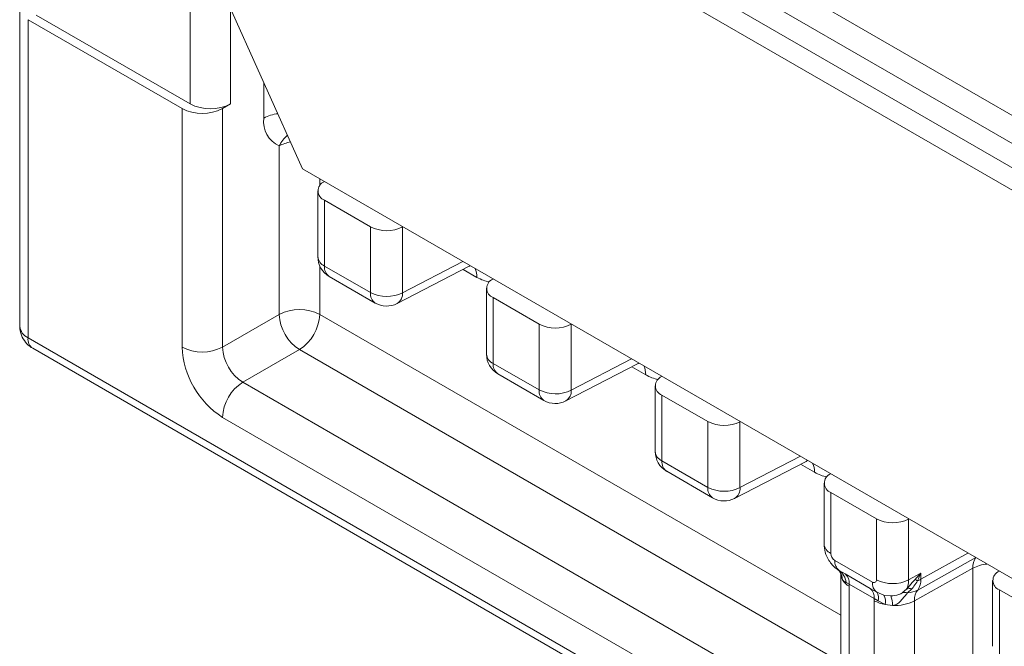
# Model space of a CAD drawing. Units: inches. Extents: x -12715 to -10515, y -16612 to -15714.
# Drawn here: x -11327 to -11241, y -15853 to -15798 of the extents above; entities that cross this region are included whole.
import ezdxf

# ---------------------------------------------------------------- set-up
doc = ezdxf.new("R2010")
doc.units = ezdxf.units.IN

msp = doc.modelspace()

# ---------------------------------------------------------------- linework, layer by layer
at = {"color": 7, "linetype": 'Continuous', "lineweight": 15}
for p, q in [((-11311.445, -15765.725), (-10961.653, -15967.656)), ((-10962.713, -15969.493), (-11312.506, -15767.562)), ((-10608.168, -16176.284), (-11315.275, -15768.08)), ((-10609.375, -16177.558), (-11316.482, -15769.354)), ((-11302.23, -15811.468), (-11314.361, -15784.46)), ((-11312.053, -15795.799), (-11312.053, -15805.793)), ((-11326.927, -15797.424), (-11326.927, -15825.187)), ((-11326.195, -15826.207), (-11326.195, -15798.445)), ((-11326.195, -15798.445), (-11312.76, -15806.201)), ((-11325.488, -15798.037), (-11312.053, -15805.793)), ((-11312.76, -15806.201), (-11312.76, -15827.023)), ((-11308.517, -15805.793), (-11309.225, -15806.201)), ((-11309.225, -15827.023), (-11309.225, -15806.201)), ((-11304.275, -15809.464), (-11304.275, -15824.165)), ((-10623.627, -16203.217), (-11302.23, -15811.468)), ((-11300.326, -15812.567), (-11300.346, -15812.579)), ((-11300.908, -15813.381), (-11300.908, -15819.124)), ((-11300.322, -15814.198), (-11296.313, -15816.512)), ((-11300.322, -15819.941), (-11300.322, -15814.198)), ((-11296.313, -15816.512), (-11296.313, -15822.255)), ((-11293.51, -15816.526), (-11293.489, -15816.514)), ((-11293.51, -15822.269), (-11293.51, -15816.526)), ((-11296.313, -15822.255), (-11300.322, -15819.941)), ((-11293.979, -15823.215), (-11287.743, -15819.985)), ((-11299.908, -15820.857), (-11295.899, -15823.171)), ((-11285.601, -15821.068), (-11285.621, -15821.08)), ((-11286.182, -15821.882), (-11286.182, -15827.625)), ((-11285.596, -15822.698), (-11281.588, -15825.013)), ((-11285.596, -15828.442), (-11285.596, -15822.698)), ((-11304.275, -15824.165), (-11309.225, -15827.023)), ((-11281.588, -15825.013), (-11281.588, -15830.756)), ((-11278.784, -15825.027), (-11278.763, -15825.015)), ((-11278.784, -15830.77), (-11278.784, -15825.027)), ((-11326.195, -15826.207), (-11252.343, -15868.841)), ((-11325.781, -15827.123), (-11251.928, -15869.757)), ((-11307.457, -15830.084), (-11302.507, -15827.227)), ((-11281.588, -15830.756), (-11285.596, -15828.442)), ((-11279.254, -15831.716), (-11273.018, -15828.486)), ((-11285.182, -15829.357), (-11281.173, -15831.672)), ((-11270.875, -15829.569), (-11270.895, -15829.581)), ((-11256.293, -15859.62), (-11307.457, -15830.084)), ((-11271.457, -15830.383), (-11271.457, -15836.126)), ((-11270.871, -15831.199), (-11266.862, -15833.514)), ((-11270.871, -15836.943), (-11270.871, -15831.199)), ((-11309.225, -15833.146), (-11258.061, -15862.682)), ((-11266.862, -15833.514), (-11266.862, -15839.257)), ((-11264.059, -15833.528), (-11264.038, -15833.516)), ((-11264.059, -15839.271), (-11264.059, -15833.528)), ((-11266.862, -15839.257), (-11270.871, -15836.943)), ((-11264.528, -15840.216), (-11258.292, -15836.987)), ((-11270.457, -15837.858), (-11266.448, -15840.172)), ((-11256.137, -15838.077), (-11256.157, -15838.089)), ((-11256.719, -15838.891), (-11256.719, -15844.198)), ((-11256.133, -15839.707), (-11252.149, -15842.007)), ((-11256.133, -15845.015), (-11256.133, -15839.707)), ((-11252.149, -15842.007), (-11252.149, -15847.315)), ((-11249.345, -15842.021), (-11249.324, -15842.01)), ((-11249.345, -15847.329), (-11249.345, -15842.021)), ((-11252.503, -15847.519), (-11255.779, -15845.627)), ((-11254.883, -15846.817), (-11255.402, -15846.52)), ((-11255.257, -15846.866), (-11255.257, -15859.62)), ((-11255.257, -15846.866), (-11255.252, -15846.961)), ((-11255.252, -15846.961), (-11255.121, -15847.336)), ((-11252.692, -15848.081), (-11254.883, -15846.817)), ((-11248.272, -15846.731), (-11249.345, -15847.329)), ((-11248.838, -15849.164), (-11243.739, -15846.321)), ((-11248.272, -15847.275), (-11248.272, -15846.731)), ((-11243.739, -15846.321), (-11243.739, -15859.076)), ((-11241.424, -15846.57), (-11241.444, -15846.583)), ((-11254.804, -15847.553), (-11254.529, -15847.693)), ((-11254.529, -15847.693), (-11252.339, -15848.957)), ((-11242.006, -15847.385), (-11242.006, -15853.128)), ((-11254.525, -15860.641), (-11254.525, -15847.886)), ((-11252.125, -15848.411), (-11252.692, -15848.081)), ((-11251.506, -15848.664), (-11252.125, -15848.411)), ((-11250.884, -15848.733), (-11251.506, -15848.664)), ((-11249.528, -15848.129), (-11249.896, -15848.467)), ((-11249.434, -15848.45), (-11249.05, -15848.105)), ((-11241.42, -15848.201), (-11237.411, -15850.515)), ((-11241.42, -15853.944), (-11241.42, -15848.201)), ((-11252.343, -15849.146), (-11252.343, -15861.901)), ((-11252.339, -15848.957), (-11252.011, -15849.166)), ((-11252.011, -15849.166), (-11251.39, -15849.49)), ((-11251.39, -15849.49), (-11250.74, -15849.566)), ((-11248.838, -15861.918), (-11248.838, -15849.164))]:
    msp.add_line(p, q, dxfattribs=at)
at = {"color": 8, "linetype": 'Continuous', "lineweight": 15}
for p, q in [((-11308.517, -15805.793), (-11308.517, -15797.469)), ((-11305.618, -15803.924), (-11305.618, -15807.036)), ((-11300.739, -15812.918), (-11300.739, -15812.329)), ((-11300.739, -15824.165), (-11300.739, -15819.928)), ((-11288.243, -15819.542), (-11293.51, -15822.269)), ((-11288.22, -15820.233), (-11287.014, -15820.929)), ((-11255.257, -15850.421), (-11300.739, -15824.165)), ((-11302.507, -15827.227), (-11255.257, -15854.504)), ((-11273.518, -15828.043), (-11278.784, -15830.77)), ((-11273.495, -15828.733), (-11272.288, -15829.43)), ((-11258.792, -15836.544), (-11264.059, -15839.271)), ((-11258.769, -15837.234), (-11257.563, -15837.931)), ((-11244.167, -15844.987), (-11248.272, -15847.275)), ((-11243.474, -15845.387), (-11248.55, -15848.217))]:
    msp.add_line(p, q, dxfattribs=at)
at = {"color": 7, "linetype": 'Continuous', "lineweight": 15}
for centre, radius, start, end in [((-11310.992, -15802.789), 3.843, 242.60931, 297.39078), ((-11310.285, -15802.381), 3.843, 242.60932, 297.39068), ((-11303.293, -15807.335), 2.345, 172.68665, 245.23394), ((-11300.017, -15813.384), 0.869, 112.28122, 249.44984), ((-11294.897, -15813.774), 3.082, 242.65646, 296.76661), ((-11298.908, -15819.124), 2, 180, 240.00269), ((-11285.291, -15821.884), 0.869, 112.28122, 249.44984), ((-11294.897, -15819.518), 3.082, 242.65646, 296.76661), ((-11302.507, -15827.577), 3.843, 62.6102, 117.38985), ((-11294.899, -15821.439), 2, 240.00269, 297.37724), ((-11300.437, -15823.99), 3.842, 182.60597, 237.39401), ((-11304.577, -15823.99), 3.842, 302.60547, 357.39451), ((-11280.172, -15822.275), 3.082, 242.65646, 296.76661), ((-11305.084, -15826.673), 7.684, 182.60563, 237.39434), ((-11310.992, -15823.611), 3.843, 242.60931, 297.39078), ((-11305.386, -15826.848), 3.842, 182.60597, 237.39401), ((-11284.182, -15827.625), 2, 180, 240.00269), ((-11270.566, -15830.385), 0.869, 112.28122, 249.44984), ((-11305.387, -15833.321), 3.842, 122.60545, 177.39448), ((-11280.172, -15828.018), 3.082, 242.65646, 296.76661), ((-11280.173, -15829.94), 2, 240.00269, 297.37724), ((-11265.446, -15830.776), 3.082, 242.65646, 296.76661), ((-11269.457, -15836.126), 2, 180, 240.00269), ((-11255.828, -15838.893), 0.869, 112.28122, 249.44984), ((-11265.446, -15836.519), 3.082, 242.65646, 296.76661), ((-11265.448, -15838.44), 2, 240.00269, 297.37724), ((-11250.733, -15839.27), 3.082, 242.65685, 296.76572), ((-11254.751, -15845.719), 1.032, 174.91737, 230.88766), ((-11242.262, -15846.246), 1.479, 144.18089, 182.93555), ((-11256.202, -15847.672), 1.402, 4.85717, 55.25943), ((-11255.576, -15847.606), 1.051, 355.26068, 48.69387), ((-11241.115, -15847.387), 0.869, 112.28241, 249.45012), ((-11253.754, -15846.454), 1.627, 212.85624, 241.70967), ((-11251.474, -15847.61), 1.032, 174.91737, 230.88766), ((-11250.733, -15844.577), 3.082, 242.65685, 296.76572), ((-11251.575, -15852.389), 5.819, 58.77484, 61.19998), ((-11249.574, -15844.929), 2.683, 292.24943, 299.02234), ((-11249.749, -15847.351), 1.479, 324.17577, 2.94091), ((-11253.386, -15848.871), 1.051, 355.26068, 48.69387), ((-11252.728, -15848.888), 0.769, 338.85951, 38.34773), ((-11252.524, -15849.229), 1.163, 347.00897, 29.01223), ((-11249.632, -15849.376), 0.947, 77.92493, 106.13837), ((-11249.235, -15849.202), 1.112, 80.45736, 105.27677), ((-11249.475, -15846.506), 1.944, 271.18629, 298.3834), ((-11250.813, -15846.399), 3.144, 240.88603, 259.42129), ((-11253.365, -15849.591), 2.625, 0.54524, 19.07757), ((-11250.528, -15845.866), 3.706, 266.73241, 297.13696)]:
    msp.add_arc(centre, radius, start, end, dxfattribs=at)
at = {"color": 8, "linetype": 'Continuous', "lineweight": 15}
for centre, radius, start, end in [((-11304.018, -15809.96), 3.333, 96.49562, 118.70197), ((-11301.748, -15810.681), 2.805, 129.96158, 154.28821), ((-11302.713, -15812.298), 3.236, 100.23341, 118.86525), ((-11299.924, -15819.037), 0.988, 185.0842, 246.23574), ((-11299.338, -15820.047), 0.99, 173.82835, 234.85991), ((-11288.596, -15820.87), 1.583, 357.8468, 26.88125), ((-11295.329, -15822.362), 0.99, 173.82835, 234.85991), ((-11294.534, -15822.35), 1.028, 302.69464, 4.47862), ((-11325.676, -15825.062), 1.257, 185.6937, 245.62587), ((-11325.259, -15826.335), 0.945, 172.22994, 236.45835), ((-11285.198, -15827.538), 0.988, 185.0842, 246.23574), ((-11284.612, -15828.548), 0.99, 173.82835, 234.85991), ((-11273.87, -15829.371), 1.583, 357.8468, 26.88125), ((-11280.604, -15830.862), 0.99, 173.82835, 234.85991), ((-11279.809, -15830.85), 1.028, 302.69464, 4.47862), ((-11270.473, -15836.039), 0.988, 185.0842, 246.23574), ((-11269.887, -15837.049), 0.99, 173.82835, 234.85991), ((-11259.145, -15837.871), 1.583, 357.8468, 26.88125), ((-11265.878, -15839.363), 0.99, 173.82835, 234.85991), ((-11265.083, -15839.351), 1.028, 302.69464, 4.47862), ((-11255.735, -15844.111), 0.988, 185.0842, 246.23574), ((-11242.155, -15849.313), 3.385, 95.95801, 117.91006), ((-11256.492, -15847.359), 1.372, 0.93723, 32.80805)]:
    msp.add_arc(centre, radius, start, end, dxfattribs=at)
for centre, major_axis, ratio, start_param, end_param in [((-11288.784, -15818.272), (-1.095, 1.682), 0.562507, 3.085488, 3.2171), ((-11287.016, -15817.251), (-2.25, 3.901), 0.57703, 2.357037, 2.700708), ((-11274.058, -15826.773), (-1.095, 1.682), 0.562507, 3.085488, 3.2171), ((-11272.29, -15825.752), (-2.25, 3.901), 0.57703, 2.357037, 2.700708), ((-11259.333, -15835.274), (-1.095, 1.682), 0.562507, 3.085488, 3.2171), ((-11257.565, -15834.253), (-2.25, 3.901), 0.57703, 2.357037, 2.706239)]:
    msp.add_ellipse(centre, major_axis=major_axis, ratio=ratio, start_param=start_param, end_param=end_param, dxfattribs=at)
at = {"color": 7, "linetype": 'Continuous', "lineweight": 15}
for centre, major_axis, ratio, start_param, end_param in [((-11255.779, -15845.219), (-0.25, 0.433), 0.577382, 0.785327, 2.356123), ((-11250.009, -15845.693), (3.36, 3.756), 0.395351, 4.639922, 4.788711), ((-11250.009, -15845.693), (1.651, 4.746), 0.395613, 4.481898, 4.630687), ((-11258.061, -15845.845), (-2.501, 4.33), 0.577382, 3.92692, 3.973752), ((-11252.503, -15847.111), (-0.25, 0.433), 0.577382, 2.356123, 3.92692), ((-11251.088, -15846.294), (-1.224, 2.18), 0.569264, 3.472659, 3.93395), ((-11247.039, -15850.167), (-1.284, 2.146), 0.587358, 0.202511, 0.775979), ((-11248.807, -15851.188), (-2.501, 4.33), 0.577382, 0.738495, 0.785327)]:
    msp.add_ellipse(centre, major_axis=major_axis, ratio=ratio, start_param=start_param, end_param=end_param, dxfattribs=at)
for points, knots in [([(-11326.924, -15825.189), (-11326.896, -15825.46), (-11326.842, -15825.971), (-11326.444, -15826.607), (-11326.06, -15826.955), (-11325.825, -15827.096), (-11325.781, -15827.123)], [0, 0, 0, 0, 0.343352, 0.648007, 0.9343, 1, 1, 1, 1]), ([(-11256.719, -15844.198), (-11256.698, -15844.441), (-11256.655, -15844.945), (-11256.298, -15845.702), (-11255.833, -15846.244), (-11255.467, -15846.478), (-11255.365, -15846.543)], [0, 0, 0, 0, 0.258733, 0.536673, 0.871068, 1, 1, 1, 1]), ([(-11255.46, -15846.485), (-11255.46, -15846.485), (-11255.484, -15846.479), (-11255.412, -15846.547), (-11255.34, -15846.614)], [0, 0, 0, 0, 0.000365, 1, 1, 1, 1]), ([(-11255.342, -15846.634), (-11255.325, -15846.655), (-11255.264, -15846.732), (-11255.26, -15846.799), (-11255.257, -15846.848)], [0, 0, 0, 0, 0.2781466, 1, 1, 1, 1]), ([(-11255.121, -15847.336), (-11255.112, -15847.347), (-11255.033, -15847.445), (-11254.912, -15847.503), (-11254.804, -15847.553)], [0, 0, 0, 0, 0.1087121, 1, 1, 1, 1]), ([(-11248.772, -15847.289), (-11248.815, -15847.336), (-11249.025, -15847.563), (-11249.271, -15847.864), (-11249.482, -15848.082), (-11249.528, -15848.129)], [0, 0, 0, 0, 0.16806, 0.820509, 1, 1, 1, 1]), ([(-11249.05, -15848.105), (-11249.018, -15848.066), (-11248.876, -15847.893), (-11248.722, -15847.649), (-11248.584, -15847.45), (-11248.558, -15847.413)], [0, 0, 0, 0, 0.194699, 0.849797, 1, 1, 1, 1]), ([(-11249.896, -15848.467), (-11249.909, -15848.475), (-11249.95, -15848.501), (-11250.207, -15848.631), (-11250.537, -15848.716), (-11250.826, -15848.73), (-11250.884, -15848.733)], [0, 0, 0, 0, 0.05492, 0.163242, 0.834321, 1, 1, 1, 1]), ([(-11250.74, -15849.566), (-11250.667, -15849.552), (-11250.473, -15849.516), (-11250.151, -15849.325), (-11249.789, -15848.892), (-11249.573, -15848.622), (-11249.434, -15848.45)], [0, 0, 0, 0, 0.107749, 0.289431, 0.546529, 1, 1, 1, 1])]:
    msp.add_open_spline(points, degree=3, knots=knots, dxfattribs=at)

doc.saveas('drawing.dxf')
